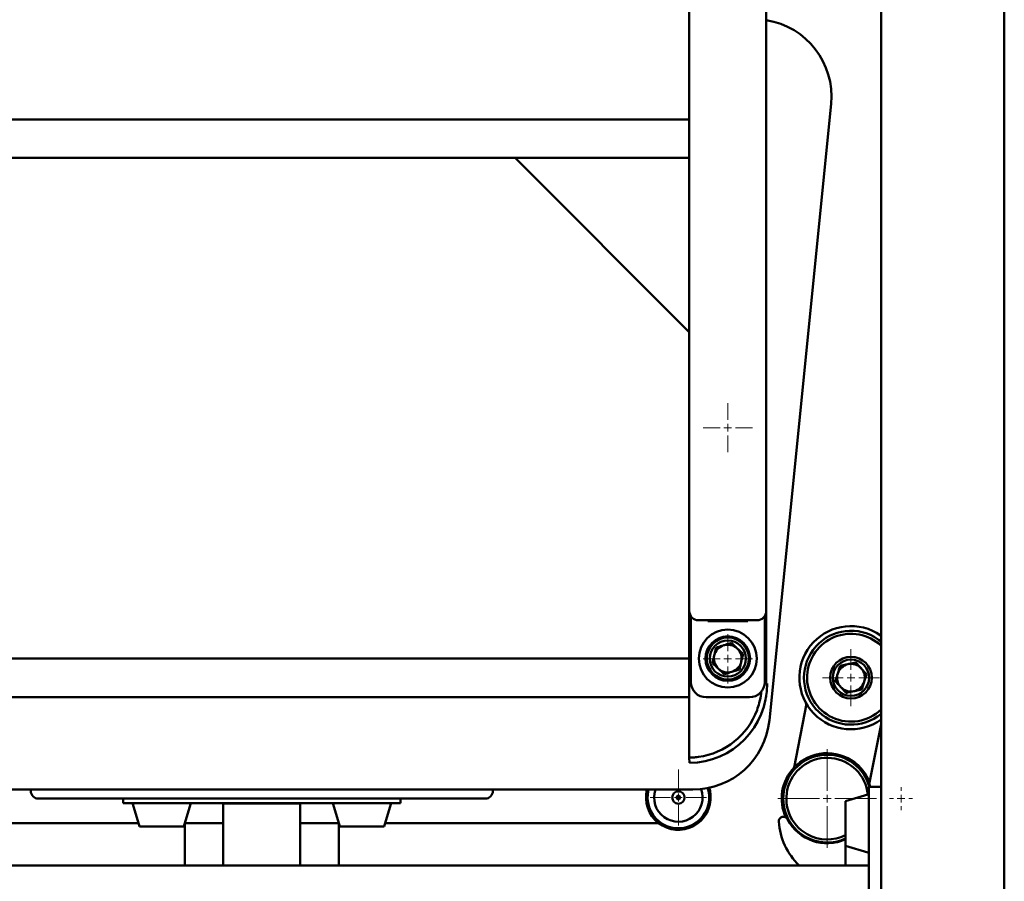
# Paper-space layout 'Лист1' of a CAD drawing. Units: millimetres. Extents: x -6094 to 1938, y -3326 to 3432.
# Drawn here: x 299 to 938, y 2054 to 2613 of the extents above; entities that cross this region are included whole.
import ezdxf

# ---------------------------------------------------------------- set-up
doc = ezdxf.new("R2010")
doc.units = ezdxf.units.MM

# ---------------------------------------------------------------- blocks, each defined once
blk = doc.blocks.new('SW_CENTERMARKSYMBOL_42')
at = {"color": 0, "linetype": 'Continuous', "lineweight": 18}
for p, q in [((0, 5), (0, 7.5)), ((-5, 0), (-7.5, 0)), ((0, 0), (-2.5, 0)), ((0, 0), (0, 2.5)), ((0, 0), (0, -2.5)), ((0, 0), (2.5, 0)), ((5, 0), (7.5, 0)), ((0, -5), (0, -7.5))]:
    blk.add_line(p, q, dxfattribs=at)
blk = doc.blocks.new('SW_CENTERMARKSYMBOL_43')
at = {"color": 0, "linetype": 'Continuous', "lineweight": 18}
for p, q in [((0, 5), (0, 32)), ((-5, 0), (-32, 0)), ((0, 0), (-2.5, 0)), ((0, 0), (0, 2.5)), ((0, 0), (0, -2.5)), ((0, 0), (2.5, 0)), ((5, 0), (32, 0)), ((0, -5), (0, -32))]:
    blk.add_line(p, q, dxfattribs=at)
blk = doc.blocks.new('SW_CENTERMARKSYMBOL_59')
at = {"color": 0, "linetype": 'Continuous', "lineweight": 18}
for p, q in [((0, 5), (0, 18.25)), ((-5, 0), (-18.25, 0)), ((0, 0), (-2.5, 0)), ((0, 0), (0, 2.5)), ((0, 0), (0, -2.5)), ((0, 0), (2.5, 0)), ((5, 0), (18.25, 0)), ((0, -5), (0, -18.25))]:
    blk.add_line(p, q, dxfattribs=at)
blk = doc.blocks.new('SW_CENTERMARKSYMBOL_61')
at = {"color": 0, "linetype": 'Continuous', "lineweight": 18}
for p, q in [((0, 5), (0, 18.5)), ((-5, 0), (-18.5, 0)), ((0, 0), (-2.5, 0)), ((0, 0), (0, 2.5)), ((0, 0), (0, -2.5)), ((0, 0), (2.5, 0)), ((5, 0), (18.5, 0)), ((0, -5), (0, -18.5))]:
    blk.add_line(p, q, dxfattribs=at)
blk = doc.blocks.new('SW_CENTERMARKSYMBOL_63')
at = {"color": 0, "linetype": 'Continuous', "lineweight": 18}
for p, q in [((0, 5), (0, 16)), ((-5, 0), (-16, 0)), ((0, 0), (-2.5, 0)), ((0, 0), (0, 2.5)), ((0, 0), (0, -2.5)), ((0, 0), (2.5, 0)), ((5, 0), (16, 0)), ((0, -5), (0, -16))]:
    blk.add_line(p, q, dxfattribs=at)
blk = doc.blocks.new('SW_CENTERMARKSYMBOL_64')
at = {"color": 0, "linetype": 'Continuous', "lineweight": 18}
for p, q in [((0, 5), (0, 16)), ((-5, 0), (-16, 0)), ((0, 0), (-2.5, 0)), ((0, 0), (0, 2.5)), ((0, 0), (0, -2.5)), ((0, 0), (2.5, 0)), ((5, 0), (16, 0)), ((0, -5), (0, -16))]:
    blk.add_line(p, q, dxfattribs=at)

psp = doc.layouts.new('Лист1')

# ---------------------------------------------------------------- linework, layer by layer
at = {"color": 7, "linetype": 'Continuous', "lineweight": 50}
for p, q in [((937.84, 3397.2), (937.84, 1587.75)), ((733.34, 2229.51), (733.34, 2933.1)), ((783.34, 2229.51), (783.34, 2933.1)), ((857.84, 2677.25), (857.84, 1587.75)), ((825.35, 2558.64), (785.35, 2158.64)), ((733.34, 2548.61), (178.34, 2548.61)), ((621.43, 2523.61), (290.25, 2523.61)), ((620.21, 2523.61), (733.34, 2410.48)), ((630.81, 2523.61), (621.43, 2523.61)), ((733.34, 2523.61), (630.81, 2523.61)), ((733.34, 2229.51), (733.34, 2198.61)), ((734.34, 2183.51), (734.34, 2226.19)), ((782.34, 2226.19), (782.34, 2183.51)), ((783.34, 2229.51), (783.34, 2182.41)), ((777.34, 2223.51), (739.34, 2223.51)), ((745.34, 2223.01), (745.34, 2223.51)), ((771.34, 2223.01), (745.34, 2223.01)), ((771.34, 2223.51), (771.34, 2223.01)), ((733.34, 2198.61), (178.34, 2198.61)), ((733.34, 2198.61), (733.34, 2194.61)), ((733.34, 2194.61), (733.34, 2177.61)), ((783.84, 2182.42), (782.28, 2182.4)), ((733.34, 2173.61), (178.34, 2173.61)), ((733.34, 2177.61), (733.34, 2173.61)), ((733.34, 2173.61), (733.34, 2134.38)), ((772.34, 2173.51), (744.34, 2173.51)), ((780.11, 2177.21), (779.83, 2174.92)), ((783.17, 2173.61), (783.34, 2173.61)), ((783.34, 2173.61), (783.34, 2174.76)), ((809.46, 2169.2), (801.34, 2127.95)), ((857.84, 2156.09), (850.4, 2118.29)), ((825.41, 2136.3), (825.57, 2137.13)), ((825.41, 2136.3), (831.29, 2135.14)), ((831.29, 2135.14), (831.46, 2135.97)), ((736.03, 2134.49), (733.34, 2134.38)), ((733.34, 2134.38), (733.38, 2130.88)), ((735.59, 2113.61), (176.09, 2113.61)), ((305.84, 2112.75), (305.84, 2113.61)), ((605.84, 2112.75), (605.84, 2113.61)), ((849.21, 2110.41), (834.84, 2106.09)), ((857.84, 2115.36), (849.84, 2115.36)), ((849.84, 2103.81), (849.84, 2115.36)), ((345.84, 2107.75), (310.84, 2107.75)), ((565.84, 2107.75), (345.84, 2107.75)), ((365.84, 2104.75), (365.84, 2107.75)), ((365.84, 2104.75), (390.84, 2104.75)), ((372.07, 2104.12), (376.39, 2089.75)), ((390.84, 2104.75), (520.84, 2104.75)), ((405.29, 2089.75), (409.61, 2104.12)), ((430.84, 2104.5), (430.84, 2064.43)), ((438.34, 2104.5), (430.84, 2104.5)), ((438.34, 2104.5), (473.34, 2104.5)), ((452.84, 2104.5), (452.84, 2104.75)), ((458.84, 2104.5), (458.84, 2104.75)), ((480.84, 2104.5), (473.34, 2104.5)), ((480.84, 2104.5), (480.84, 2064.43)), ((502.07, 2104.12), (506.39, 2089.75)), ((520.84, 2104.75), (545.84, 2104.75)), ((535.29, 2089.75), (539.61, 2104.12)), ((545.84, 2104.75), (545.84, 2107.75)), ((600.84, 2107.75), (565.84, 2107.75)), ((834.84, 2106.09), (834.84, 2100.64)), ((849.84, 2103.81), (849.84, 2101.9)), ((834.84, 2100.64), (834.84, 2077.19)), ((849.84, 2101.9), (849.84, 2096.65)), ((849.84, 2096.65), (849.84, 1965.95)), ((272.34, 2091.77), (375.79, 2091.77)), ((405.84, 2091.58), (405.84, 2064.43)), ((405.9, 2091.77), (430.84, 2091.77)), ((480.84, 2091.77), (505.79, 2091.77)), ((505.84, 2091.58), (505.84, 2064.43)), ((535.9, 2091.77), (639.34, 2091.77)), ((639.34, 2091.77), (713.51, 2091.77)), ((376.39, 2089.75), (382.57, 2089.75)), ((382.57, 2089.75), (405.29, 2089.75)), ((506.39, 2089.75), (511.78, 2089.75)), ((511.78, 2089.75), (535.29, 2089.75)), ((834.84, 2077.19), (849.21, 2072.88)), ((834.84, 2077.19), (834.84, 2073.19)), ((834.84, 2073.19), (834.84, 2064.43)), ((849.84, 2064.43), (61.84, 2064.43))]:
    psp.add_line(p, q, dxfattribs=at)
at = {"color": 7, "linetype": 'Continuous', "lineweight": 50, "flags": 128}
for points in [[(857.84, 2209.66), (856.22, 2210.92), (853.45, 2212.72)], [(857.84, 2213.45), (857.84, 2213.46), (854.94, 2215.32)], [(806.18, 2132.02), (806.81, 2132.1), (807.66, 2132.46)], [(745.29, 2114.56), (745.81, 2112.6), (746.19, 2109.96)], [(746.27, 2114.77), (746.8, 2112.75), (747.18, 2110.03)]]:
    psp.add_lwpolyline(points, dxfattribs=at)
at = {"color": 7, "linetype": 'Continuous', "lineweight": 50}
for centre, radius in [((758.34, 2198.67), 18.79), ((758.34, 2198.67), 14.45), ((758.34, 2198.67), 13.61), ((758.34, 2198.67), 11.75), ((838.3, 2186.24), 13.5), ((838.3, 2186.24), 11.75), ((726.24, 2108.47), 4), ((726.24, 2108.47), 1.2)]:
    psp.add_circle(centre, radius, dxfattribs=at)
for centre, radius, start, end in [((775.59, 2563.61), 50, 354.28941, 81.08393), ((739.34, 2229.51), 6, 180, 270), ((777.34, 2229.51), 6, 270, 0), ((838.3, 2186.24), 33.5, 60.21922, 305.68662), ((838.3, 2186.24), 30.5, 60.21922, 309.84631), ((838.3, 2186.24), 28.5, 46.70979, 177.08997), ((758.34, 2198.67), 9, 107.0115, 167.0115), ((758.34, 2198.67), 9, 47.0115, 107.0115), ((758.34, 2198.67), 9, 347.0115, 47.0115), ((758.34, 2198.67), 9, 167.0115, 227.0115), ((758.34, 2198.67), 9, 287.0115, 347.0115), ((838.3, 2186.24), 9, 102.44313, 162.44313), ((838.3, 2186.24), 9, 42.44313, 102.44313), ((758.34, 2198.67), 9, 227.0115, 287.0115), ((838.3, 2186.24), 28.5, 177.08997, 313.29021), ((838.3, 2186.24), 9, 162.44313, 222.44313), ((838.3, 2186.24), 9, 342.44313, 42.44313), ((732.84, 2181.88), 51, 270.60312, 0.60312), ((744.34, 2183.51), 10, 180, 270), ((772.34, 2183.51), 10, 270, 0), ((838.3, 2186.24), 9, 222.44313, 282.44313), ((838.3, 2186.24), 9, 282.44313, 342.44313), ((732.84, 2181.88), 47.5, 277.86515, 339.52782), ((735.59, 2163.61), 50, 270, 354.28941), ((822.84, 2107.75), 28.5, 15.47267, 240.63905), ((822.84, 2107.75), 29.5, 36.17424, 121.54406), ((822.84, 2107.75), 29, 84.79692, 121.57096), ((822.84, 2107.75), 29, 15.1994, 72.92138), ((822.84, 2107.75), 26.5, 5.76649, 240.63905), ((822.84, 2107.75), 29.5, 136.79537, 204.37045), ((310.84, 2112.75), 5, 180, 270), ((600.84, 2112.75), 5, 270, 0), ((726.24, 2108.47), 21, 165.82457, 4.26696), ((726.24, 2108.47), 20, 165.0998, 4.26696), ((726.24, 2108.47), 15.75, 160.94218, 20.19969), ((849.34, 2109.93), 0.5, 0, 105.9454), ((372.55, 2104.25), 0.5, 90, 195.9454), ((409.13, 2104.25), 0.5, 344.0546, 90), ((502.55, 2104.25), 0.5, 90, 195.9454), ((539.13, 2104.25), 0.5, 344.0546, 90), ((794.45, 2092.99), 3, 27.46328, 183.71893), ((834.71, 2095.61), 43.34, 183.71893, 226.00454), ((822.84, 2107.75), 29, 207.46328, 294.44334), ((822.84, 2107.75), 26.5, 240.63905, 296.92541), ((822.84, 2107.75), 28.5, 240.63905, 294.90106), ((849.34, 2073.36), 0.5, 254.0546, 0)]:
    psp.add_arc(centre, radius, start, end, dxfattribs=at)
for points, knots in [([(750.74, 2205.76), (750.55, 2204.94), (750.17, 2203.28), (749.77, 2201.56), (749.57, 2200.69)], [0, 0, 0, 0, 0.495458, 1, 1, 1, 1]), ([(755.71, 2207.28), (754.36, 2206.86), (752.68, 2206.35), (751.06, 2205.85), (750.74, 2205.76)], [0, 0, 0, 0, 0.803647, 1, 1, 1, 1]), ([(760.68, 2208.8), (759.4, 2208.41), (757.76, 2207.91), (756.08, 2207.39), (755.71, 2207.28)], [0, 0, 0, 0, 0.779636, 1, 1, 1, 1]), ([(764.48, 2205.25), (764.39, 2205.34), (763.71, 2205.97), (762.42, 2207.17), (761.26, 2208.25), (760.68, 2208.8)], [0, 0, 0, 0, 0.07009, 0.530784, 1, 1, 1, 1]), ([(768.28, 2201.71), (767.66, 2202.29), (766.42, 2203.45), (765.13, 2204.65), (764.48, 2205.25)], [0, 0, 0, 0, 0.495458, 1, 1, 1, 1]), ([(749.57, 2200.69), (749.55, 2200.57), (749.34, 2199.67), (748.94, 2197.95), (748.58, 2196.41), (748.4, 2195.63)], [0, 0, 0, 0, 0.07009, 0.530784, 1, 1, 1, 1]), ([(767.11, 2196.65), (767.14, 2196.77), (767.35, 2197.68), (767.74, 2199.39), (768.1, 2200.93), (768.28, 2201.71)], [0, 0, 0, 0, 0.07009, 0.530784, 1, 1, 1, 1]), ([(748.4, 2195.63), (749.02, 2195.06), (750.27, 2193.89), (751.56, 2192.69), (752.21, 2192.09)], [0, 0, 0, 0, 0.495458, 1, 1, 1, 1]), ([(765.94, 2191.59), (766.13, 2192.41), (766.52, 2194.07), (766.91, 2195.78), (767.11, 2196.65)], [0, 0, 0, 0, 0.495458, 1, 1, 1, 1]), ([(831.29, 2193.91), (831.03, 2193.11), (830.52, 2191.49), (829.99, 2189.81), (829.72, 2188.96)], [0, 0, 0, 0, 0.495458, 1, 1, 1, 1]), ([(836.36, 2195.03), (834.98, 2194.73), (833.26, 2194.35), (831.61, 2193.99), (831.29, 2193.91)], [0, 0, 0, 0, 0.803647, 1, 1, 1, 1]), ([(841.44, 2196.15), (840.13, 2195.87), (838.46, 2195.5), (836.74, 2195.12), (836.36, 2195.03)], [0, 0, 0, 0, 0.779636, 1, 1, 1, 1]), ([(844.94, 2192.32), (844.86, 2192.41), (844.23, 2193.1), (843.04, 2194.4), (841.97, 2195.56), (841.44, 2196.15)], [0, 0, 0, 0, 0.07009, 0.530784, 1, 1, 1, 1]), ([(752.21, 2192.09), (752.3, 2192), (752.98, 2191.37), (754.26, 2190.17), (755.42, 2189.09), (756.01, 2188.54)], [0, 0, 0, 0, 0.07009, 0.530784, 1, 1, 1, 1]), ([(756.01, 2188.54), (756.32, 2188.64), (757.94, 2189.14), (759.62, 2189.65), (760.98, 2190.07)], [0, 0, 0, 0, 0.196353, 1, 1, 1, 1]), ([(760.98, 2190.07), (761.35, 2190.18), (763.03, 2190.69), (764.67, 2191.19), (765.94, 2191.59)], [0, 0, 0, 0, 0.220364, 1, 1, 1, 1]), ([(829.72, 2188.96), (829.68, 2188.84), (829.4, 2187.95), (828.87, 2186.28), (828.39, 2184.77), (828.15, 2184.01)], [0, 0, 0, 0, 0.07009, 0.530784, 1, 1, 1, 1]), ([(848.45, 2188.48), (847.88, 2189.11), (846.73, 2190.36), (845.54, 2191.66), (844.94, 2192.32)], [0, 0, 0, 0, 0.495458, 1, 1, 1, 1]), ([(846.88, 2183.53), (846.92, 2183.65), (847.2, 2184.54), (847.73, 2186.21), (848.21, 2187.72), (848.45, 2188.48)], [0, 0, 0, 0, 0.07009, 0.530784, 1, 1, 1, 1]), ([(828.15, 2184.01), (828.72, 2183.38), (829.87, 2182.13), (831.06, 2180.83), (831.66, 2180.17)], [0, 0, 0, 0, 0.495458, 1, 1, 1, 1]), ([(831.66, 2180.17), (831.74, 2180.08), (832.37, 2179.39), (833.56, 2178.09), (834.63, 2176.93), (835.17, 2176.34)], [0, 0, 0, 0, 0.07009, 0.530784, 1, 1, 1, 1]), ([(845.31, 2178.58), (845.57, 2179.38), (846.08, 2181), (846.61, 2182.68), (846.88, 2183.53)], [0, 0, 0, 0, 0.495458, 1, 1, 1, 1]), ([(780.05, 2177.31), (780.03, 2176.83), (779.89, 2174.32), (779.01, 2170.26), (777.85, 2166.8), (777.34, 2165.27)], [0, 0, 0, 0, 0.115826, 0.609662, 1, 1, 1, 1]), ([(835.17, 2176.34), (835.49, 2176.41), (837.14, 2176.77), (838.86, 2177.15), (840.24, 2177.46)], [0, 0, 0, 0, 0.196353, 1, 1, 1, 1]), ([(840.24, 2177.46), (840.62, 2177.54), (842.33, 2177.92), (844.01, 2178.29), (845.31, 2178.58)], [0, 0, 0, 0, 0.220364, 1, 1, 1, 1]), ([(739.34, 2134.83), (738.66, 2134.74), (737.48, 2134.59), (736.48, 2134.52), (736.06, 2134.5)], [0, 0, 0, 0, 0.5734308, 1, 1, 1, 1]), ([(807.41, 2132.89), (806.51, 2132.3), (805.14, 2131.4), (803.59, 2130.12), (802.61, 2129.23), (801.85, 2128.49), (801.41, 2128.02), (801.36, 2127.97), (801.34, 2127.95)], [0, 0, 0, 0, 0.320358, 0.483501, 0.646331, 0.781635, 0.918171, 1, 1, 1, 1]), ([(850.4, 2118.29), (850.38, 2118.32), (850.36, 2118.4), (850.08, 2119.1), (849.44, 2120.56), (848.32, 2122.74), (847.2, 2124.38), (846.66, 2125.16)], [0, 0, 0, 0, 0.095633, 0.216172, 0.407667, 0.716217, 1, 1, 1, 1])]:
    psp.add_open_spline(points, degree=3, knots=knots, dxfattribs=at)

# ---------------------------------------------------------------- block references
at = {"color": 7, "linetype": 'Continuous', "lineweight": 0}
for name, p in [('SW_CENTERMARKSYMBOL_63', (758.34, 2348.51)), ('SW_CENTERMARKSYMBOL_64', (758.34, 2198.51)), ('SW_CENTERMARKSYMBOL_61', (838.3, 2186.24)), ('SW_CENTERMARKSYMBOL_43', (822.84, 2107.75)), ('SW_CENTERMARKSYMBOL_59', (726.24, 2108.47)), ('SW_CENTERMARKSYMBOL_42', (870.84, 2107.75))]:
    psp.add_blockref(name, p, dxfattribs=at)

doc.saveas('drawing.dxf')
